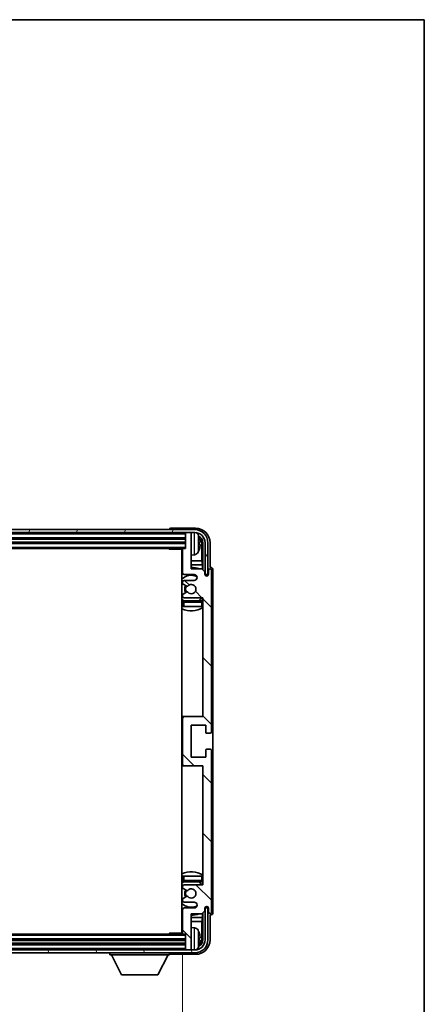
# Model space of a CAD drawing. Units: millimetres. Extents: x 15 to 9665, y 6 to 1692.
# Drawn here: x 3991 to 4131, y 931 to 1270 of the extents above; entities that cross this region are included whole.
import ezdxf

# ---------------------------------------------------------------- set-up
doc = ezdxf.new("R2010")
doc.units = ezdxf.units.MM
for name, color, linetype, lineweight in [('Border (ISO)', 7, 'Continuous', 35), ('Dimension (ISO)', 7, 'Continuous', 18), ('Dimension (ISO) @ 1', 7, 'Continuous', 18), ('Hatch (ISO)', 1, 'Continuous', 18), ('Visible (ISO)', 7, 'Continuous', 35), ('Visible Narrow (ISO)', 7, 'Continuous', 25)]:
    doc.layers.add(name, color=color, linetype=linetype, lineweight=lineweight)
doc.styles.add('Note Text (TK)', font='MS PGothic.ttf')
doc.dimstyles.new('Default - Method 1b (TK)', dxfattribs={"dimscale": 6, "dimtxt": 2.5, "dimasz": 2.5, "dimexe": 1, "dimexo": 1.5, "dimgap": 1, "dimtad": 1, "dimtoh": 1, "dimrnd": 1e-08, "dimdsep": 46, "dimtxsty": 'Note Text (TK)', "dimcen": 0.09, "dimdle": 5, "dimclrd": 100, "dimclre": 100, "dimclrt": 7, "dimadec": 1, "dimazin": 1, "dimtfac": 1, "dimtmove": 0, "dimatfit": 3, "dimfxl": 1, "dimtolj": 1, "dimlwd": -1, "dimlwe": -1, "dimarcsym": 0})

# ---------------------------------------------------------------- blocks, each defined once
blk = doc.blocks.new('図面枠 tk図枠')
at = {"layer": 'Border (ISO)'}
for p, q in [((14.5, 289), (405.5, 289)), ((405.5, 289), (405.5, 8))]:
    blk.add_line(p, q, dxfattribs=at)
blk = doc.blocks.new('*D63')
at = {"layer": 'Defpoints', "color": 0}
for p in [(3858.44, 955.09), (4047.44, 955.09), (4047.44, 897.89)]:
    blk.add_point(p, dxfattribs=at)
at = {"layer": 'Dimension (ISO)', "color": 100}
for p, q in [((3858.44, 948.34), (3858.44, 893.39)), ((4047.44, 948.34), (4047.44, 893.39)), ((3869.69, 897.89), (4036.19, 897.89))]:
    blk.add_line(p, q, dxfattribs=at)
for points in [[(3869.69, 899.77), (3869.69, 896.02), (3858.44, 897.89)], [(4036.19, 899.77), (4036.19, 896.02), (4047.44, 897.89)]]:
    blk.add_solid(points, dxfattribs=at)
at = {"layer": 'Dimension (ISO)', "color": 7, "insert": (3867.58, 909.81), "char_height": 11.25, "attachment_point": 4, "style": 'Note Text (TK)'}
blk.add_mtext('\\A1;\\fＭＳ Ｐゴシック|b0|i0;\\H11.2500;有効寸法 / Max dim. 189', dxfattribs=at)

msp = doc.modelspace()

# ---------------------------------------------------------------- hatches: boundary and pattern name
at = {"layer": 'Hatch (ISO)'}
h = msp.add_hatch(dxfattribs=at)
h.set_pattern_fill('ANSI31', color=256, scale=114.3, angle=14.999978, style=0)
h.set_pattern_definition([(60, (2306.167, -30.288), (-12.37334, 7.14375), [])])
edge = h.paths.add_edge_path()
edge.add_ellipse((4051.6921, 1089.7913), major_axis=(0, 3.5), ratio=1, start_angle=270, end_angle=360)
edge.add_line((4051.6921, 1093.2913), (4050.1421, 1093.2913))
edge.add_line((4050.1421, 1093.2913), (4048.7421, 1093.2913))
edge.add_line((4048.7421, 1093.2913), (3857.1421, 1093.2913))
edge.add_line((3857.1421, 1093.2913), (3855.7421, 1093.2913))
edge.add_line((3855.7421, 1093.2913), (3854.1921, 1093.2913))
edge.add_ellipse((3854.1921, 1089.7913), major_axis=(-3.5, 0), ratio=1, start_angle=270, end_angle=360)
edge.add_line((3850.6921, 1089.7913), (3850.6921, 1078.7913))
edge.add_line((3850.6921, 1078.7913), (3849.6921, 1078.7913))
edge.add_line((3849.6921, 1078.7913), (3849.6921, 1089.7913))
edge.add_ellipse((3854.1921, 1089.7913), major_axis=(0, 4.5), ratio=1, start_angle=0, end_angle=90, ccw=False)
edge.add_line((3854.1921, 1094.2913), (4051.6921, 1094.2913))
edge.add_ellipse((4051.6921, 1089.7913), major_axis=(4.5, 0), ratio=1, start_angle=0, end_angle=90, ccw=False)
edge.add_line((4056.1921, 1089.7913), (4056.1921, 1078.7913))
edge.add_line((4056.1921, 1078.7913), (4055.1921, 1078.7913))
edge.add_line((4055.1921, 1078.7913), (4055.1921, 1089.7913))
h = msp.add_hatch(dxfattribs=at)
h.set_pattern_fill('ANSI31', color=256, scale=114.3, angle=90.00021, style=0)
h.set_pattern_definition([(135.0002, (2306.167, -30.288), (-10.10275, -10.10283), [])])
edge = h.paths.add_edge_path()
edge.add_line((4054.0921, 1080.7913), (4050.4421, 1080.7913))
edge.add_line((4050.4421, 1080.7913), (4050.4421, 1092.9913))
edge.add_ellipse((4050.1421, 1092.9913), major_axis=(0.3, 0), ratio=1, start_angle=0, end_angle=90)
edge.add_line((4050.1421, 1093.2913), (4048.7421, 1093.2913))
edge.add_ellipse((4048.7421, 1092.9913), major_axis=(0, 0.3), ratio=1, start_angle=0, end_angle=90)
edge.add_line((4048.4421, 1092.9913), (4048.4421, 1087.7913))
edge.add_line((4048.4421, 1087.7913), (4047.7421, 1087.7913))
edge.add_ellipse((4047.7421, 1087.4913), major_axis=(0, 0.3), ratio=1, start_angle=0, end_angle=90)
edge.add_line((4047.4421, 1087.4913), (4047.4421, 1079.2913))
edge.add_ellipse((4047.9421, 1079.2913), major_axis=(-0.5, 0), ratio=1, start_angle=0, end_angle=90)
edge.add_line((4047.9421, 1078.7913), (4051.4421, 1078.7913))
edge.add_ellipse((4051.4421, 1077.7913), major_axis=(0, 1), ratio=1, start_angle=180, end_angle=360, ccw=False)
edge.add_line((4051.4421, 1076.7913), (4047.9421, 1076.7913))
edge.add_ellipse((4047.9421, 1076.2913), major_axis=(0, 0.5), ratio=1, start_angle=0, end_angle=90)
edge.add_line((4047.4421, 1076.2913), (4047.4421, 1075.7811))
edge.add_ellipse((4047.7421, 1075.7811), major_axis=(-0.3, 0), ratio=1, start_angle=0, end_angle=60)
edge.add_line((4047.5921, 1075.5213), (4048.8653, 1074.7862))
edge.add_ellipse((4049.0153, 1075.046), major_axis=(-0.15, -0.2598), ratio=1, start_angle=0, end_angle=78.671012)
edge.add_ellipse((4050.4421, 1073.7913), major_axis=(-1.2015, 1.0566), ratio=1, start_angle=82.662386, end_angle=360, ccw=False)
edge.add_ellipse((4049.0154, 1072.5365), major_axis=(0.2253, 0.1981), ratio=1, start_angle=0, end_angle=77.981127)
edge.add_line((4048.8685, 1072.7981), (4047.5952, 1072.0831))
edge.add_ellipse((4047.7421, 1071.8215), major_axis=(-0.1469, 0.2616), ratio=1, start_angle=0, end_angle=60.685474)
edge.add_line((4047.4421, 1071.8215), (4047.4421, 1071.2913))
edge.add_ellipse((4047.9421, 1071.2913), major_axis=(-0.5, 0), ratio=1, start_angle=0, end_angle=90)
edge.add_line((4047.9421, 1070.7913), (4054.4421, 1070.7913))
edge.add_line((4054.4421, 1070.7913), (4054.4421, 1029.7913))
edge.add_line((4054.4421, 1029.7913), (4047.9421, 1029.7913))
edge.add_ellipse((4047.9421, 1029.2913), major_axis=(0, 0.5), ratio=1, start_angle=0, end_angle=90)
edge.add_line((4047.4421, 1029.2913), (4047.4421, 1013.2913))
edge.add_ellipse((4047.9421, 1013.2913), major_axis=(-0.5, 0), ratio=1, start_angle=0, end_angle=90)
edge.add_line((4047.9421, 1012.7913), (4054.4421, 1012.7913))
edge.add_line((4054.4421, 1012.7913), (4054.4421, 971.7913))
edge.add_line((4054.4421, 971.7913), (4047.9421, 971.7913))
edge.add_ellipse((4047.9421, 971.2913), major_axis=(0, 0.5), ratio=1, start_angle=0, end_angle=90)
edge.add_line((4047.4421, 971.2913), (4047.4421, 970.7611))
edge.add_ellipse((4047.7421, 970.7611), major_axis=(-0.3, 0), ratio=1, start_angle=0, end_angle=60.685474)
edge.add_line((4047.5952, 970.4995), (4048.8685, 969.7846))
edge.add_ellipse((4049.0154, 970.0461), major_axis=(-0.1469, -0.2616), ratio=1, start_angle=0, end_angle=77.981127)
edge.add_ellipse((4050.4421, 968.7913), major_axis=(-1.2014, 1.0567), ratio=1, start_angle=82.662386, end_angle=360, ccw=False)
edge.add_ellipse((4049.0153, 967.5366), major_axis=(0.2253, 0.1981), ratio=1, start_angle=0, end_angle=78.671012)
edge.add_line((4048.8653, 967.7964), (4047.5921, 967.0613))
edge.add_ellipse((4047.7421, 966.8015), major_axis=(-0.15, 0.2598), ratio=1, start_angle=0, end_angle=60)
edge.add_line((4047.4421, 966.8015), (4047.4421, 966.2913))
edge.add_ellipse((4047.9421, 966.2913), major_axis=(-0.5, 0), ratio=1, start_angle=0, end_angle=90)
edge.add_line((4047.9421, 965.7913), (4051.4421, 965.7913))
edge.add_ellipse((4051.4421, 964.7913), major_axis=(0, 1), ratio=1, start_angle=180, end_angle=360, ccw=False)
edge.add_line((4051.4421, 963.7913), (4047.9421, 963.7913))
edge.add_ellipse((4047.9421, 963.2913), major_axis=(0, 0.5), ratio=1, start_angle=0, end_angle=90)
edge.add_line((4047.4421, 963.2913), (4047.4421, 955.0913))
edge.add_ellipse((4047.7421, 955.0913), major_axis=(-0.3, 0), ratio=1, start_angle=0, end_angle=90)
edge.add_line((4047.7421, 954.7913), (4048.4421, 954.7913))
edge.add_line((4048.4421, 954.7913), (4048.4421, 949.5913))
edge.add_ellipse((4048.7421, 949.5913), major_axis=(-0.3, 0), ratio=1, start_angle=0, end_angle=90)
edge.add_line((4048.7421, 949.2913), (4050.1421, 949.2913))
edge.add_ellipse((4050.1421, 949.5913), major_axis=(0, -0.3), ratio=1, start_angle=0, end_angle=90)
edge.add_line((4050.4421, 949.5913), (4050.4421, 961.7913))
edge.add_line((4050.4421, 961.7913), (4054.0921, 961.7913))
edge.add_line((4054.0921, 961.7913), (4055.0921, 962.7913))
edge.add_line((4055.0921, 962.7913), (4055.0921, 963.6913))
edge.add_ellipse((4055.7671, 963.6116), major_axis=(-0.675, 0.0797), ratio=1, start_angle=193.465843, end_angle=360, ccw=False)
edge.add_line((4056.4421, 963.6913), (4056.4421, 962.2913))
edge.add_ellipse((4056.9421, 962.2913), major_axis=(-0.5, 0), ratio=1, start_angle=0, end_angle=180)
edge.add_line((4057.4421, 962.2913), (4057.4421, 1018.0413))
edge.add_ellipse((4056.9421, 1018.0413), major_axis=(0.5, 0), ratio=1, start_angle=0, end_angle=90)
edge.add_line((4056.9421, 1018.5413), (4055.7421, 1018.5413))
edge.add_ellipse((4055.7421, 1018.2413), major_axis=(0, 0.3), ratio=1, start_angle=0, end_angle=90)
edge.add_line((4055.4421, 1018.2413), (4055.4421, 1015.7913))
edge.add_line((4055.4421, 1015.7913), (4050.4421, 1015.7913))
edge.add_line((4050.4421, 1015.7913), (4050.4421, 1026.7913))
edge.add_line((4050.4421, 1026.7913), (4055.4421, 1026.7913))
edge.add_line((4055.4421, 1026.7913), (4055.4421, 1024.3413))
edge.add_ellipse((4055.7421, 1024.3413), major_axis=(-0.3, 0), ratio=1, start_angle=0, end_angle=90)
edge.add_line((4055.7421, 1024.0413), (4056.9421, 1024.0413))
edge.add_ellipse((4056.9421, 1024.5413), major_axis=(0, -0.5), ratio=1, start_angle=0, end_angle=90)
edge.add_line((4057.4421, 1024.5413), (4057.4421, 1080.2913))
edge.add_ellipse((4056.9421, 1080.2913), major_axis=(0.5, 0), ratio=1, start_angle=0, end_angle=180)
edge.add_line((4056.4421, 1080.2913), (4056.4421, 1078.8913))
edge.add_ellipse((4055.7671, 1078.971), major_axis=(0.675, -0.0797), ratio=1, start_angle=193.465843, end_angle=360, ccw=False)
edge.add_line((4055.0921, 1078.8913), (4055.0921, 1079.7913))
edge.add_line((4055.0921, 1079.7913), (4054.0921, 1080.7913))
h = msp.add_hatch(dxfattribs=at)
h.set_pattern_fill('ANSI31', color=256, scale=114.3, angle=75.000175, style=0)
h.set_pattern_definition([(120.0002, (2306.167, -30.288), (-12.37332, -7.14379), [])])
edge = h.paths.add_edge_path()
edge.add_ellipse((3854.1921, 952.7913), major_axis=(0, -3.5), ratio=1, start_angle=270, end_angle=360)
edge.add_line((3854.1921, 949.2913), (3855.7421, 949.2913))
edge.add_line((3855.7421, 949.2913), (3857.1421, 949.2913))
edge.add_line((3857.1421, 949.2913), (4048.7421, 949.2913))
edge.add_line((4048.7421, 949.2913), (4050.1421, 949.2913))
edge.add_line((4050.1421, 949.2913), (4051.6921, 949.2913))
edge.add_ellipse((4051.6921, 952.7913), major_axis=(3.5, 0), ratio=1, start_angle=270, end_angle=360)
edge.add_line((4055.1921, 952.7913), (4055.1921, 963.7913))
edge.add_line((4055.1921, 963.7913), (4056.1921, 963.7913))
edge.add_line((4056.1921, 963.7913), (4056.1921, 952.7913))
edge.add_ellipse((4051.6921, 952.7913), major_axis=(0, -4.5), ratio=1, start_angle=0, end_angle=90, ccw=False)
edge.add_line((4051.6921, 948.2913), (3854.1921, 948.2913))
edge.add_ellipse((3854.1921, 952.7913), major_axis=(-4.5, 0), ratio=1, start_angle=0, end_angle=90, ccw=False)
edge.add_line((3849.6921, 952.7913), (3849.6921, 963.7913))
edge.add_line((3849.6921, 963.7913), (3850.6921, 963.7913))
edge.add_line((3850.6921, 963.7913), (3850.6921, 952.7913))

# ---------------------------------------------------------------- linework, layer by layer
at = {"layer": 'Visible (ISO)'}
for p, q in [((4051.6921, 1094.2913), (3854.1921, 1094.2913)), ((4042.9421, 1094.2916), (4042.9421, 1094.2913)), ((4051.9451, 1094.7913), (4043.4418, 1094.7913)), ((3854.1921, 1093.2913), (4051.6921, 1093.2913)), ((3857.4421, 1091.2913), (4048.4421, 1091.2913)), ((4048.4421, 1093.2913), (4048.4421, 1092.9913)), ((4048.4421, 1092.9913), (4048.4421, 1087.7913)), ((4050.1421, 1093.2913), (4048.7421, 1093.2913)), ((4050.4421, 1093.2913), (4050.4421, 1092.9913)), ((4050.4421, 1080.7913), (4050.4421, 1092.9913)), ((3857.4421, 1089.7913), (4048.4421, 1089.7913)), ((3858.1421, 1087.7913), (4047.7421, 1087.7913)), ((4042.6215, 1087.7913), (4042.8716, 1087.5413)), ((4042.8716, 1087.7913), (4042.8716, 1087.5413)), ((4047.4463, 1087.5413), (4042.8716, 1087.5413)), ((4047.1921, 1087.5413), (4047.1921, 955.0413)), ((4047.4421, 1087.4913), (4047.4421, 1079.2913)), ((4048.4421, 1087.7913), (4047.7421, 1087.7913)), ((4053.1561, 1089.259), (4053.1561, 1089.8236)), ((4054.0913, 1083.5125), (4054.0913, 1089.4421)), ((4054.4406, 1089.7913), (4054.4406, 1080.4428)), ((4055.1921, 1089.7913), (4055.1921, 1078.7913)), ((4056.1921, 1078.7913), (4056.1921, 1089.7913)), ((4056.9421, 1081.2913), (4056.9421, 1089.7944)), ((4051.501, 1085.634), (4050.4421, 1085.5413)), ((4047.4421, 1083.5125), (4047.1921, 1083.5125)), ((4047.4421, 1082.1035), (4047.1921, 1082.1035)), ((4054.0913, 1083.5125), (4050.4421, 1083.5125)), ((4054.2834, 1082.1035), (4050.4421, 1082.1035)), ((4054.0921, 1080.7913), (4050.4421, 1080.7913)), ((4054.2834, 1082.1035), (4054.0913, 1083.5125)), ((4055.0921, 1079.7913), (4054.0921, 1080.7913)), ((4054.2834, 1080.6), (4054.2834, 1082.1035)), ((4056.4421, 1080.2913), (4056.4421, 1078.8913)), ((4056.9427, 1081.2913), (4056.9421, 1081.2913)), ((4057.4421, 1024.5413), (4057.4421, 1080.2913)), ((4057.9421, 962.2907), (4057.9421, 1080.2919)), ((4047.9421, 1078.7913), (4051.4421, 1078.7913)), ((4051.4421, 1076.7913), (4047.9421, 1076.7913)), ((4055.0921, 1078.8913), (4055.0921, 1079.7913)), ((4055.112, 1078.7898), (4055.2407, 1078.7898)), ((4055.1355, 1078.7199), (4055.1708, 1078.7199)), ((4055.1921, 1078.7913), (4056.1921, 1078.7913)), ((4055.3707, 1078.5201), (4055.3707, 1078.4188)), ((4055.4406, 1078.5899), (4055.4406, 1078.3749)), ((4047.4421, 1076.2913), (4047.4421, 1075.7811)), ((4047.5921, 1075.5213), (4048.8653, 1074.7862)), ((4047.4421, 1071.8215), (4047.4421, 1071.2913)), ((4048.8685, 1072.7981), (4047.5952, 1072.0831)), ((4047.9421, 1070.7913), (4054.4421, 1070.7913)), ((4054.4421, 1070.7913), (4054.4421, 1029.7913)), ((4047.4421, 1069.2913), (4047.4421, 1067.7913)), ((4047.9421, 1067.7913), (4047.4421, 1067.7913)), ((4053.9421, 1069.7913), (4047.9421, 1069.7913)), ((4053.9421, 1067.7913), (4047.9421, 1067.7913)), ((4054.4421, 1067.7913), (4053.9421, 1067.7913)), ((4047.9421, 1029.7913), (4047.1921, 1029.7913)), ((4047.4421, 1029.2913), (4047.4421, 1013.2913)), ((4054.4421, 1029.7913), (4047.9421, 1029.7913)), ((4050.4421, 1015.7913), (4050.4421, 1026.7913)), ((4050.4421, 1026.7913), (4055.4421, 1026.7913)), ((4055.4421, 1026.7913), (4055.4421, 1024.3413)), ((4055.7421, 1024.0413), (4056.9421, 1024.0413)), ((4055.4421, 1015.7913), (4050.4421, 1015.7913)), ((4055.4421, 1018.2413), (4055.4421, 1015.7913)), ((4056.9421, 1018.5413), (4055.7421, 1018.5413)), ((4057.4421, 962.2913), (4057.4421, 1018.0413)), ((4047.1921, 1012.7913), (4047.9421, 1012.7913)), ((4047.9421, 1012.7913), (4054.4421, 1012.7913)), ((4054.4421, 1012.7913), (4054.4421, 971.7913)), ((4047.4421, 974.7913), (4047.9421, 974.7913)), ((4047.4421, 974.7913), (4047.4421, 973.2913)), ((4047.9421, 974.7913), (4053.9421, 974.7913)), ((4047.9421, 972.7913), (4053.9421, 972.7913)), ((4054.4421, 971.7913), (4047.9421, 971.7913)), ((4053.9421, 974.7913), (4054.4421, 974.7913)), ((4047.4421, 971.2913), (4047.4421, 970.7611)), ((4047.5952, 970.4995), (4048.8685, 969.7846)), ((4047.4421, 966.8015), (4047.4421, 966.2913)), ((4048.8653, 967.7964), (4047.5921, 967.0613)), ((4047.9421, 965.7913), (4051.4421, 965.7913)), ((4047.4421, 963.2913), (4047.4421, 955.0913)), ((4051.4421, 963.7913), (4047.9421, 963.7913)), ((4050.4421, 949.5913), (4050.4421, 961.7913)), ((4050.4421, 961.7913), (4054.0921, 961.7913)), ((4054.0921, 961.7913), (4055.0921, 962.7913)), ((4054.2834, 960.4792), (4054.2834, 961.9826)), ((4054.4406, 962.1398), (4054.4406, 952.7913)), ((4055.0921, 962.7913), (4055.0921, 963.6913)), ((4055.2407, 963.7928), (4055.112, 963.7928)), ((4055.1708, 963.8627), (4055.1355, 963.8627)), ((4056.1921, 963.7913), (4055.1921, 963.7913)), ((4055.1921, 963.7913), (4055.1921, 952.7913)), ((4055.3707, 964.1638), (4055.3707, 964.0626)), ((4055.4406, 964.2077), (4055.4406, 963.9927)), ((4056.1921, 952.7913), (4056.1921, 963.7913)), ((4056.4421, 963.6913), (4056.4421, 962.2913)), ((4056.9421, 952.7883), (4056.9421, 961.2913)), ((4056.9421, 961.2913), (4056.9427, 961.2913)), ((4047.1921, 960.4792), (4047.4421, 960.4792)), ((4047.1921, 959.0701), (4047.4421, 959.0701)), ((4050.4421, 960.4792), (4054.2834, 960.4792)), ((4050.4421, 959.0701), (4054.0913, 959.0701)), ((4054.2834, 960.4792), (4054.0913, 959.0701)), ((4054.0913, 953.1405), (4054.0913, 959.0701)), ((4047.7421, 954.7913), (3858.1421, 954.7913)), ((4042.6215, 954.7913), (4042.8716, 955.0413)), ((4042.8716, 955.0413), (4042.8716, 954.7913)), ((4047.4463, 955.0413), (4042.8716, 955.0413)), ((4047.7421, 954.7913), (4048.4421, 954.7913)), ((4048.4421, 954.7913), (4048.4421, 949.5913)), ((4051.501, 956.9487), (4050.4421, 957.0413)), ((4048.4421, 952.7913), (3857.4421, 952.7913)), ((4048.4421, 951.2913), (3857.4421, 951.2913)), ((4053.1561, 952.759), (4053.1561, 953.3236)), ((4051.6921, 949.2913), (3854.1921, 949.2913)), ((3854.1921, 948.2913), (4051.6921, 948.2913)), ((4022.3421, 948.2913), (4022.3421, 947.5913)), ((4042.9421, 948.2913), (4042.9421, 947.5913)), ((4043.4418, 947.7913), (4051.9451, 947.7913)), ((4048.4421, 949.5913), (4048.4421, 949.2913)), ((4048.7421, 949.2913), (4050.1421, 949.2913)), ((4050.4421, 949.5913), (4050.4421, 949.2913)), ((4022.3421, 947.5913), (4042.9421, 947.5913)), ((4026.3921, 940.6913), (4022.8421, 947.5913)), ((4038.8921, 940.6913), (4042.4421, 947.5913)), ((4026.3921, 940.6913), (4038.8921, 940.6913))]:
    msp.add_line(p, q, dxfattribs=at)
for centre, radius, start, end in [((4051.6921, 1089.7913), 4.5, 0, 90), ((4048.7421, 1092.9913), 0.3, 90, 180), ((4050.1421, 1092.9913), 0.3, 0, 90), ((4051.6921, 1089.7913), 3.5, 0, 90), ((4051.3616, 1091.8548), 1.6, 28.172734, 61.84933), ((4047.0421, 1089.5413), 6.5, 20.039607, 28.172734), ((4053.0315, 1091.726), 0.1246, 1.814826, 20.039607), ((4046.9421, 1087.2913), 0.5, 300, 30), ((4047.7421, 1087.4913), 0.3, 90, 180), ((4047.0421, 1089.5413), 6.5, 331.827266, 339.960393), ((4053.0315, 1087.3567), 0.1246, 339.960393, 358.185174), ((4046.9421, 1085.2913), 0.5, 300, 60), ((4051.3616, 1087.2279), 1.6, 275, 331.827266), ((4050.4421, 1073.7913), 7.5, 113.578178, 115.679289), ((4050.4421, 1073.7913), 7.5, 68.96053, 90), ((4056.9421, 1080.2913), 0.5, 0, 180), ((4050.4421, 1073.7913), 4.75, 65.863751, 133.173551), ((4047.9421, 1079.2913), 0.5, 180, 270), ((4047.9421, 1076.2913), 0.5, 90, 180), ((4051.4421, 1077.7913), 1, 270, 90), ((4055.7671, 1078.971), 0.6797, 186.732921, 353.267079), ((4047.7421, 1075.7811), 0.3, 180, 240), ((4050.4421, 1073.7913), 2.25, 148.134623, 211.750824), ((4050.4421, 1073.7913), 2, 147.901352, 212.055581), ((4049.0153, 1075.046), 0.3, 240, 318.671012), ((4050.4421, 1073.7913), 1.6, 221.333399, 138.671012), ((4050.4421, 1073.7913), 4.75, 226.826449, 237.435299), ((4047.7421, 1071.8215), 0.3, 119.314526, 180), ((4047.9421, 1071.2913), 0.5, 180, 270), ((4049.0154, 1072.5365), 0.3, 41.333399, 119.314526), ((4050.4421, 1073.7913), 4.75, 302.636898, 320.833289), ((4050.4421, 1073.7913), 7.5, 244.320711, 302.230953), ((4047.9421, 1069.2913), 0.5, 90, 180), ((4053.9421, 1069.2913), 0.5, 0, 90), ((4047.9421, 1029.2913), 0.5, 90, 180), ((4055.7421, 1024.3413), 0.3, 180, 270), ((4056.9421, 1024.5413), 0.5, 270, 0), ((4055.7421, 1018.2413), 0.3, 90, 180), ((4056.9421, 1018.0413), 0.5, 0, 90), ((4047.9421, 1013.2913), 0.5, 180, 270), ((4050.4421, 968.7913), 7.5, 57.769047, 115.679289), ((4050.4421, 968.7913), 4.75, 122.564701, 133.173551), ((4047.9421, 973.2913), 0.5, 180, 270), ((4047.9421, 971.2913), 0.5, 90, 180), ((4050.4421, 968.7913), 4.75, 39.166711, 57.363102), ((4053.9421, 973.2913), 0.5, 270, 0), ((4047.7421, 970.7611), 0.3, 180, 240.685474), ((4050.4421, 968.7913), 2.25, 148.249176, 211.865377), ((4050.4421, 968.7913), 2, 147.944419, 212.098648), ((4049.0154, 970.0461), 0.3, 240.685474, 318.666601), ((4050.4421, 968.7913), 1.6, 221.328988, 138.666601), ((4050.4421, 968.7913), 4.75, 226.826449, 294.136249), ((4047.7421, 966.8015), 0.3, 120, 180), ((4047.9421, 966.2913), 0.5, 180, 270), ((4049.0153, 967.5366), 0.3, 41.328988, 120), ((4051.4421, 964.7913), 1, 270, 90), ((4050.4421, 968.7913), 7.5, 244.320711, 246.421822), ((4047.9421, 963.2913), 0.5, 90, 180), ((4050.4421, 968.7913), 7.5, 270, 291.03947), ((4055.7671, 963.6116), 0.6797, 6.732921, 173.267079), ((4056.9421, 962.2913), 0.5, 180, 0), ((4046.9421, 957.2913), 0.5, 300, 60), ((4046.9421, 955.2913), 0.5, 330, 60), ((4047.7421, 955.0913), 0.3, 180, 270), ((4051.3616, 955.3548), 1.6, 28.172734, 85), ((4047.0421, 953.0413), 6.5, 20.039607, 28.172734), ((4053.0315, 955.226), 0.1246, 1.814826, 20.039607), ((4051.6921, 952.7913), 4.5, 270, 0), ((4051.6921, 952.7913), 3.5, 270, 0), ((4048.7421, 949.5913), 0.3, 180, 270), ((4050.1421, 949.5913), 0.3, 270, 0), ((4051.3616, 950.7279), 1.6, 298.15067, 331.827266), ((4047.0421, 953.0413), 6.5, 331.827266, 339.960393), ((4053.0315, 950.8567), 0.1246, 339.960393, 358.185174)]:
    msp.add_arc(centre, radius, start, end, dxfattribs=at)
for centre, major_axis, ratio, start_param, end_param in [((4043.4424, 1094.291), (-0.354, 0.354), 0.99878277, 5.49839613, 7.06797448), ((4051.939, 1089.7883), (3.5398, 3.5398), 0.99878277, 5.49839613, 7.06797448), ((4051.939, 1089.7883), (1.7699, 1.7699), 0.99878277, 5.49839613, 6.61101961), ((4047.0543, 1089.5341), (-3.2829, -5.6083), 0.99488747, 2.20774935, 2.44673364), ((4051.5898, 1089.4391), (1.7699, 1.7699), 0.99878277, 5.49839613, 6.31586897), ((4047.0543, 1089.4017), (6.4737, 0.5671), 0.05101764, 5.93460274, 6.17358703), ((4047.0543, 1089.6809), (6.4737, -0.5671), 0.05101764, 0.10959827, 0.34858257), ((4047.0543, 1089.5485), (3.2829, -5.6083), 0.99488747, 0.69485901, 0.93384331), ((4056.9415, 1080.2907), (0.708, 0.708), 0.99878277, 5.49839613, 7.06797448), ((4055.1706, 1078.5198), (0.1416, 0.1416), 0.99878277, 5.49839613, 7.06797448), ((4055.2404, 1078.5897), (0.1416, 0.1416), 0.99878277, 5.49839613, 7.06797448), ((4055.1706, 964.0628), (0.1416, -0.1416), 0.99878277, 5.49839613, 7.06797448), ((4055.2404, 963.993), (0.1416, -0.1416), 0.99878277, 5.49839613, 7.06797448), ((4056.9415, 962.2919), (0.708, -0.708), 0.99878277, 5.49839613, 7.06797448), ((4047.0543, 953.0341), (-3.2829, -5.6083), 0.99488747, 2.20774935, 2.44673364), ((4051.939, 952.7944), (3.5398, -3.5398), 0.99878277, 5.49839613, 7.06797448), ((4051.939, 952.7944), (1.7699, -1.7699), 0.99878277, 5.955351, 7.06797448), ((4047.0543, 952.9017), (6.4737, 0.5671), 0.05101764, 5.93460274, 6.17358703), ((4047.0543, 953.1809), (6.4737, -0.5671), 0.05101764, 0.10959827, 0.34858257), ((4047.0543, 953.0485), (3.2829, -5.6083), 0.99488747, 0.69485901, 0.93384331), ((4051.5898, 953.1436), (1.7699, -1.7699), 0.99878277, 6.25050164, 7.06797448), ((4043.4424, 948.2916), (-0.354, -0.354), 0.99878277, 5.49839613, 7.06797448)]:
    msp.add_ellipse(centre, major_axis=major_axis, ratio=ratio, start_param=start_param, end_param=end_param, dxfattribs=at)
for points, knots in [([(4053.4923, 1090.244), (4053.4967, 1090.2026), (4053.5004, 1090.1589), (4053.505, 1090.0791), (4053.506, 1090.0432), (4053.5053, 1089.9873), (4053.5036, 1089.9636), (4053.4985, 1089.9376), (4053.4956, 1089.9312), (4053.4923, 1089.9293)], [0, 0, 0, 0, 0.0125039067, 0.0125039067, 0.0250078135, 0.0250078135, 0.0375277995, 0.0375277995, 0.0466766392, 0.0466766392, 0.0466766392, 0.0466766392]), ([(4053.4923, 1089.1533), (4053.4967, 1089.1508), (4053.5004, 1089.14), (4053.505, 1089.1018), (4053.506, 1089.0743), (4053.5053, 1089.0125), (4053.5036, 1088.9739), (4053.4985, 1088.9019), (4053.4956, 1088.8698), (4053.4923, 1088.8386)], [0, 0, 0, 0, 0.0124997785, 0.0124997785, 0.0249995571, 0.0249995571, 0.0375236714, 0.0375236714, 0.0466766062, 0.0466766062, 0.0466766062, 0.0466766062]), ([(4053.4923, 953.744), (4053.4967, 953.7026), (4053.5004, 953.6589), (4053.505, 953.5791), (4053.506, 953.5432), (4053.5053, 953.4873), (4053.5036, 953.4636), (4053.4985, 953.4376), (4053.4956, 953.4312), (4053.4923, 953.4293)], [0, 0, 0, 0, 0.0125039067, 0.0125039067, 0.0250078135, 0.0250078135, 0.0375277995, 0.0375277995, 0.0466766392, 0.0466766392, 0.0466766392, 0.0466766392]), ([(4053.4923, 952.6533), (4053.4967, 952.6508), (4053.5004, 952.64), (4053.505, 952.6018), (4053.506, 952.5743), (4053.5053, 952.5125), (4053.5036, 952.4739), (4053.4985, 952.4019), (4053.4956, 952.3698), (4053.4923, 952.3386)], [0, 0, 0, 0, 0.0124997785, 0.0124997785, 0.0249995571, 0.0249995571, 0.0375236714, 0.0375236714, 0.0466766062, 0.0466766062, 0.0466766062, 0.0466766062])]:
    msp.add_open_spline(points, degree=3, knots=knots, dxfattribs=at)
at = {"layer": 'Visible Narrow (ISO)'}
for p, q in [((3857.4421, 1092.7913), (4048.4421, 1092.7913)), ((3857.4421, 1091.5913), (4048.4421, 1091.5913)), ((3857.4421, 1090.9913), (4048.4421, 1090.9913)), ((4051.501, 1085.634), (4051.501, 1093.2913)), ((4052.772, 1092.6102), (4052.772, 1086.4725)), ((4053.1485, 1091.7509), (4053.1485, 1091.7687)), ((3857.4421, 1090.0913), (4048.4421, 1090.0913)), ((3857.4421, 1089.4913), (4048.4421, 1089.4913)), ((3857.4421, 1088.2913), (4048.4421, 1088.2913)), ((4053.1485, 1089.2607), (4053.1485, 1089.8219)), ((4053.1485, 1087.314), (4053.1485, 1087.3317)), ((4054.4406, 1089.7913), (4054.0913, 1089.4421)), ((4055.2407, 1078.7898), (4055.1708, 1078.7199)), ((4055.3707, 1078.5201), (4055.4406, 1078.5899)), ((4047.4421, 1069.2913), (4047.9421, 1069.2913)), ((4047.9421, 1069.2913), (4047.9421, 1069.7913)), ((4047.9421, 1067.7913), (4047.9421, 1069.2913)), ((4047.9421, 1069.2913), (4053.9421, 1069.2913)), ((4053.9421, 1069.7913), (4053.9421, 1069.2913)), ((4053.9421, 1069.2913), (4054.4421, 1069.2913)), ((4053.9421, 1069.2913), (4053.9421, 1067.7913)), ((4047.9421, 973.2913), (4047.4421, 973.2913)), ((4047.9421, 973.2913), (4047.9421, 974.7913)), ((4053.9421, 973.2913), (4047.9421, 973.2913)), ((4047.9421, 972.7913), (4047.9421, 973.2913)), ((4053.9421, 974.7913), (4053.9421, 973.2913)), ((4054.4421, 973.2913), (4053.9421, 973.2913)), ((4053.9421, 973.2913), (4053.9421, 972.7913)), ((4055.1708, 963.8627), (4055.2407, 963.7928)), ((4055.4406, 963.9927), (4055.3707, 964.0626)), ((4051.501, 949.2913), (4051.501, 956.9487)), ((4052.772, 956.1102), (4052.772, 949.9725)), ((4053.1485, 955.2509), (4053.1485, 955.2687)), ((4048.4421, 954.2913), (3857.4421, 954.2913)), ((4048.4421, 953.0913), (3857.4421, 953.0913)), ((4048.4421, 952.4913), (3857.4421, 952.4913)), ((4048.4421, 951.5913), (3857.4421, 951.5913)), ((4053.1485, 952.7607), (4053.1485, 953.3219)), ((4054.0913, 953.1405), (4054.4406, 952.7913)), ((4048.4421, 950.9913), (3857.4421, 950.9913)), ((4048.4421, 949.7913), (3857.4421, 949.7913)), ((4053.1485, 950.814), (4053.1485, 950.8317))]:
    msp.add_line(p, q, dxfattribs=at)

# ---------------------------------------------------------------- block references
at = {"xscale": 4.5, "yscale": 4.5, "zscale": 4.5}
msp.add_blockref('図面枠 tk図枠', (2306.1669, -30.2882), dxfattribs=at)

# ---------------------------------------------------------------- dimensions: what is measured, and where the dimension line sits
at = {"layer": 'Dimension (ISO) @ 1', "color": 100}
dim = msp.add_linear_dim(base=(4047.4421, 897.8917), p1=(3858.4421, 955.0913), p2=(4047.4421, 955.0913), text='\\fＭＳ Ｐゴシック|b0|i0;\\H11.2500;有効寸法 / Max dim. <>', dimstyle='Default - Method 1b (TK)', override={"dimscale": 1, "dimtxt": 11.25, "dimasz": 11.25, "dimexe": 4.5, "dimexo": 6.75, "dimgap": 4.5, "dimtoh": 0, "dimdec": 2, "dimcen": 0.405, "dimtol": 0, "dimlim": 0, "dimtp": 0, "dimtm": 0, "dimtdec": 2, "dimtix": 0, "dimtofl": 0, "dimtmove": 0, "dimatfit": 1}, dxfattribs=at)
dim.commit()
dim.dimension.update_dxf_attribs({"geometry": '*D63', "text_midpoint": (3952.9421, 897.8917), "dimtype": 128})

doc.saveas('drawing.dxf')
